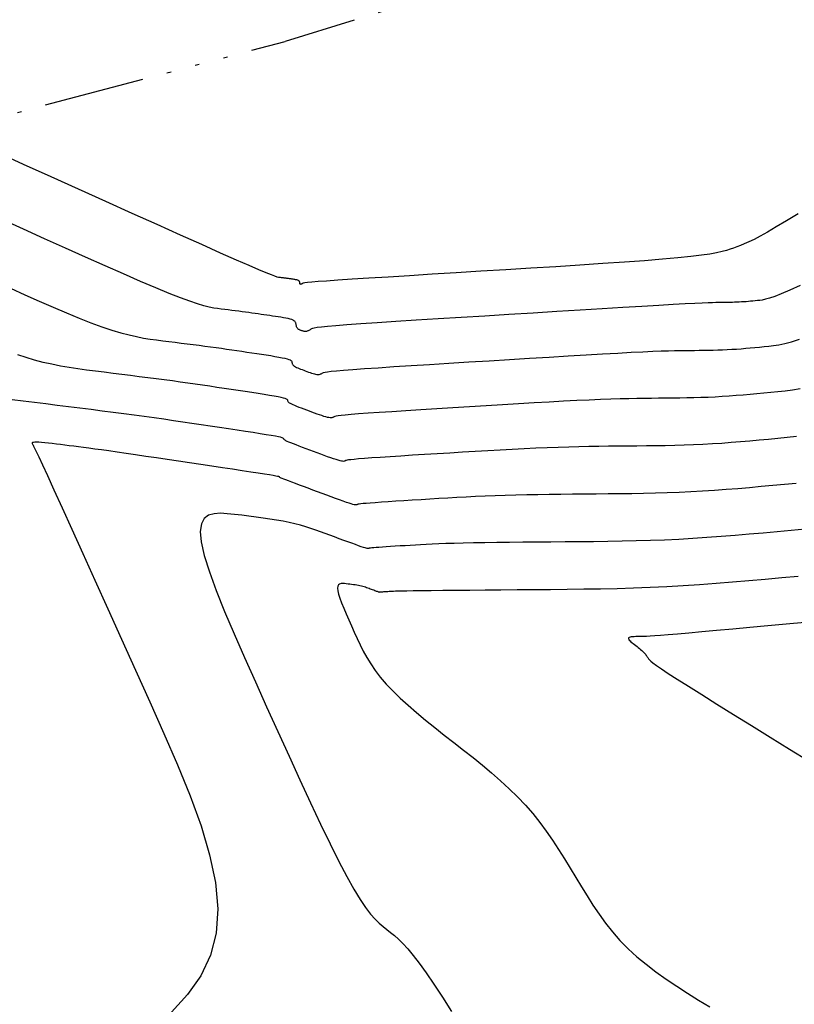
# Model space of a CAD drawing. Units: millimetres. Extents: x 63225 to 192691, y 370 to 8943523.
# Drawn here: x 188127 to 188145, y 8942879 to 8942903 of the extents above; entities that cross this region are included whole.
import ezdxf

# ---------------------------------------------------------------- set-up
doc = ezdxf.new("R2010")
doc.units = ezdxf.units.MM
doc.linetypes.add('RIO', pattern=[0.8, 0.4, -0.1, 0, -0.1, 0, -0.1, 0, -0.1])
for name, color, linetype in [('0MARCO', 7, 'Continuous'), ('CNIVEL_M', 18, 'Continuous'), ('CNIVEL_S', 32, 'Continuous'), ('RIO', 5, 'RIO')]:
    doc.layers.add(name, color=color, linetype=linetype)

# ---------------------------------------------------------------- blocks, each defined once
blk = doc.blocks.new('TAQUILMA')
at = {"layer": 'RIO', "ltscale": 6}
for p in [(188139.59, 8942904.331), (188122.413, 8942899.503)]:
    blk.add_line(p, (188133.067, 8942902.328), dxfattribs=at)

msp = doc.modelspace()

# ---------------------------------------------------------------- linework, layer by layer
at = {"layer": 'CNIVEL_M'}
for p, q in [((188134.37, 8942889.366, 1580), (188134.345, 8942889.347, 1580)), ((188134.403, 8942889.376, 1580), (188134.37, 8942889.366, 1580)), ((188134.442, 8942889.379, 1580), (188134.403, 8942889.376, 1580)), ((188134.483, 8942889.376, 1580), (188134.442, 8942889.379, 1580)), ((188134.527, 8942889.371, 1580), (188134.483, 8942889.376, 1580)), ((188134.57, 8942889.366, 1580), (188134.527, 8942889.371, 1580)), ((188134.614, 8942889.361, 1580), (188134.57, 8942889.366, 1580)), ((188134.656, 8942889.355, 1580), (188134.614, 8942889.361, 1580)), ((188143.367, 8942889.375, 1580), (188142.974, 8942889.346, 1580)), ((188143.759, 8942889.406, 1580), (188143.367, 8942889.375, 1580)), ((188144.152, 8942889.44, 1580), (188143.759, 8942889.406, 1580)), ((188144.543, 8942889.475, 1580), (188144.152, 8942889.44, 1580)), ((188144.935, 8942889.511, 1580), (188144.543, 8942889.475, 1580)), ((188145.327, 8942889.548, 1580), (188144.935, 8942889.511, 1580)), ((188134.327, 8942889.315, 1580), (188134.32, 8942889.269, 1580)), ((188134.32, 8942889.269, 1580), (188134.326, 8942889.206, 1580)), ((188134.326, 8942889.206, 1580), (188134.345, 8942889.125, 1580)), ((188134.345, 8942889.347, 1580), (188134.327, 8942889.315, 1580)), ((188134.345, 8942889.125, 1580), (188134.376, 8942889.026, 1580)), ((188134.699, 8942889.35, 1580), (188134.656, 8942889.355, 1580)), ((188134.74, 8942889.344, 1580), (188134.699, 8942889.35, 1580)), ((188134.78, 8942889.337, 1580), (188134.74, 8942889.344, 1580)), ((188134.818, 8942889.33, 1580), (188134.78, 8942889.337, 1580)), ((188134.855, 8942889.323, 1580), (188134.818, 8942889.33, 1580)), ((188134.89, 8942889.315, 1580), (188134.855, 8942889.323, 1580)), ((188134.923, 8942889.306, 1580), (188134.89, 8942889.315, 1580)), ((188134.955, 8942889.297, 1580), (188134.923, 8942889.306, 1580)), ((188134.986, 8942889.287, 1580), (188134.955, 8942889.297, 1580)), ((188135.015, 8942889.277, 1580), (188134.986, 8942889.287, 1580)), ((188135.044, 8942889.267, 1580), (188135.015, 8942889.277, 1580)), ((188135.073, 8942889.257, 1580), (188135.044, 8942889.267, 1580)), ((188135.101, 8942889.246, 1580), (188135.073, 8942889.257, 1580)), ((188135.129, 8942889.236, 1580), (188135.101, 8942889.246, 1580)), ((188135.157, 8942889.226, 1580), (188135.129, 8942889.236, 1580)), ((188135.183, 8942889.216, 1580), (188135.157, 8942889.226, 1580)), ((188135.209, 8942889.206, 1580), (188135.183, 8942889.216, 1580)), ((188135.233, 8942889.198, 1580), (188135.209, 8942889.206, 1580)), ((188135.254, 8942889.19, 1580), (188135.233, 8942889.198, 1580)), ((188135.274, 8942889.183, 1580), (188135.254, 8942889.19, 1580)), ((188135.29, 8942889.177, 1580), (188135.274, 8942889.183, 1580)), ((188135.302, 8942889.173, 1580), (188135.29, 8942889.177, 1580)), ((188135.312, 8942889.17, 1580), (188135.302, 8942889.173, 1580)), ((188135.32, 8942889.168, 1580), (188135.312, 8942889.17, 1580)), ((188135.325, 8942889.167, 1580), (188135.32, 8942889.168, 1580)), ((188135.328, 8942889.166, 1580), (188135.325, 8942889.167, 1580)), ((188135.33, 8942889.166, 1580), (188135.328, 8942889.166, 1580)), ((188135.331, 8942889.166, 1580), (188135.33, 8942889.166, 1580)), ((188135.332, 8942889.167, 1580), (188135.331, 8942889.166, 1580)), ((188135.333, 8942889.167, 1580), (188135.332, 8942889.167, 1580)), ((188135.334, 8942889.168, 1580), (188135.333, 8942889.167, 1580)), ((188135.337, 8942889.168, 1580), (188135.334, 8942889.168, 1580)), ((188135.34, 8942889.169, 1580), (188135.337, 8942889.168, 1580)), ((188135.346, 8942889.169, 1580), (188135.34, 8942889.169, 1580)), ((188135.354, 8942889.17, 1580), (188135.346, 8942889.169, 1580)), ((188135.364, 8942889.171, 1580), (188135.354, 8942889.17, 1580)), ((188135.378, 8942889.172, 1580), (188135.364, 8942889.171, 1580)), ((188135.396, 8942889.173, 1580), (188135.378, 8942889.172, 1580)), ((188135.417, 8942889.175, 1580), (188135.396, 8942889.173, 1580)), ((188135.44, 8942889.176, 1580), (188135.417, 8942889.175, 1580)), ((188135.466, 8942889.178, 1580), (188135.44, 8942889.176, 1580)), ((188135.494, 8942889.18, 1580), (188135.466, 8942889.178, 1580)), ((188135.523, 8942889.182, 1580), (188135.494, 8942889.18, 1580)), ((188135.553, 8942889.183, 1580), (188135.523, 8942889.182, 1580)), ((188135.584, 8942889.185, 1580), (188135.553, 8942889.183, 1580)), ((188135.616, 8942889.187, 1580), (188135.584, 8942889.185, 1580)), ((188135.653, 8942889.189, 1580), (188135.616, 8942889.187, 1580)), ((188135.702, 8942889.191, 1580), (188135.653, 8942889.189, 1580)), ((188135.768, 8942889.193, 1580), (188135.702, 8942889.191, 1580)), ((188135.857, 8942889.195, 1580), (188135.768, 8942889.193, 1580)), ((188135.975, 8942889.197, 1580), (188135.857, 8942889.195, 1580)), ((188136.127, 8942889.2, 1580), (188135.975, 8942889.197, 1580)), ((188136.319, 8942889.202, 1580), (188136.127, 8942889.2, 1580)), ((188136.555, 8942889.205, 1580), (188136.319, 8942889.202, 1580)), ((188136.832, 8942889.208, 1580), (188136.555, 8942889.205, 1580)), ((188137.143, 8942889.211, 1580), (188136.832, 8942889.208, 1580)), ((188137.482, 8942889.214, 1580), (188137.143, 8942889.211, 1580)), ((188137.844, 8942889.217, 1580), (188137.482, 8942889.214, 1580)), ((188138.224, 8942889.22, 1580), (188137.844, 8942889.217, 1580)), ((188138.615, 8942889.224, 1580), (188138.224, 8942889.22, 1580)), ((188139.012, 8942889.227, 1580), (188138.615, 8942889.224, 1580)), ((188139.41, 8942889.23, 1580), (188139.012, 8942889.227, 1580)), ((188139.807, 8942889.234, 1580), (188139.41, 8942889.23, 1580)), ((188140.205, 8942889.239, 1580), (188139.807, 8942889.234, 1580)), ((188140.602, 8942889.246, 1580), (188140.205, 8942889.239, 1580)), ((188140.999, 8942889.254, 1580), (188140.602, 8942889.246, 1580)), ((188141.395, 8942889.265, 1580), (188140.999, 8942889.254, 1580)), ((188141.791, 8942889.28, 1580), (188141.395, 8942889.265, 1580)), ((188142.186, 8942889.298, 1580), (188141.791, 8942889.28, 1580)), ((188142.58, 8942889.32, 1580), (188142.186, 8942889.298, 1580)), ((188142.974, 8942889.346, 1580), (188142.58, 8942889.32, 1580)), ((188134.376, 8942889.026, 1580), (188134.417, 8942888.913, 1580)), ((188134.417, 8942888.913, 1580), (188134.467, 8942888.788, 1580)), ((188134.467, 8942888.788, 1580), (188134.524, 8942888.653, 1580)), ((188134.524, 8942888.653, 1580), (188134.587, 8942888.511, 1580)), ((188134.587, 8942888.511, 1580), (188134.653, 8942888.364, 1580)), ((188134.653, 8942888.364, 1580), (188134.72, 8942888.215, 1580)), ((188134.72, 8942888.215, 1580), (188134.788, 8942888.065, 1580)), ((188134.788, 8942888.065, 1580), (188134.859, 8942887.914, 1580)), ((188134.859, 8942887.914, 1580), (188134.935, 8942887.763, 1580)), ((188134.935, 8942887.763, 1580), (188135.018, 8942887.611, 1580)), ((188135.018, 8942887.611, 1580), (188135.112, 8942887.456, 1580)), ((188135.112, 8942887.456, 1580), (188135.218, 8942887.299, 1580)), ((188135.218, 8942887.299, 1580), (188135.34, 8942887.139, 1580)), ((188135.34, 8942887.139, 1580), (188135.479, 8942886.977, 1580)), ((188135.479, 8942886.977, 1580), (188135.637, 8942886.81, 1580)), ((188135.637, 8942886.81, 1580), (188135.813, 8942886.64, 1580)), ((188135.813, 8942886.64, 1580), (188136.004, 8942886.468, 1580)), ((188136.004, 8942886.468, 1580), (188136.208, 8942886.293, 1580)), ((188136.208, 8942886.293, 1580), (188136.422, 8942886.116, 1580)), ((188136.422, 8942886.116, 1580), (188136.644, 8942885.938, 1580)), ((188136.644, 8942885.938, 1580), (188136.871, 8942885.758, 1580)), ((188136.871, 8942885.758, 1580), (188137.1, 8942885.579, 1580)), ((188137.1, 8942885.579, 1580), (188137.329, 8942885.399, 1580)), ((188137.329, 8942885.399, 1580), (188137.557, 8942885.219, 1580)), ((188137.557, 8942885.219, 1580), (188137.782, 8942885.037, 1580)), ((188137.782, 8942885.037, 1580), (188138.002, 8942884.853, 1580)), ((188138.002, 8942884.853, 1580), (188138.217, 8942884.666, 1580)), ((188138.217, 8942884.666, 1580), (188138.424, 8942884.476, 1580)), ((188138.424, 8942884.476, 1580), (188138.622, 8942884.282, 1580)), ((188138.622, 8942884.282, 1580), (188138.81, 8942884.084, 1580)), ((188138.81, 8942884.084, 1580), (188138.986, 8942883.88, 1580)), ((188138.986, 8942883.88, 1580), (188139.152, 8942883.671, 1580)), ((188139.152, 8942883.671, 1580), (188139.309, 8942883.459, 1580)), ((188139.309, 8942883.459, 1580), (188139.458, 8942883.243, 1580)), ((188139.458, 8942883.243, 1580), (188139.602, 8942883.024, 1580)), ((188139.602, 8942883.024, 1580), (188139.741, 8942882.803, 1580)), ((188139.741, 8942882.803, 1580), (188139.877, 8942882.581, 1580)), ((188139.877, 8942882.581, 1580), (188140.012, 8942882.358, 1580)), ((188140.012, 8942882.358, 1580), (188140.147, 8942882.135, 1580)), ((188140.147, 8942882.135, 1580), (188140.283, 8942881.914, 1580)), ((188140.283, 8942881.914, 1580), (188140.424, 8942881.694, 1580)), ((188140.424, 8942881.694, 1580), (188140.571, 8942881.476, 1580)), ((188140.571, 8942881.476, 1580), (188140.727, 8942881.263, 1580)), ((188140.727, 8942881.263, 1580), (188140.892, 8942881.054, 1580)), ((188140.892, 8942881.054, 1580), (188141.07, 8942880.85, 1580)), ((188141.07, 8942880.85, 1580), (188141.262, 8942880.653, 1580)), ((188141.262, 8942880.653, 1580), (188141.47, 8942880.463, 1580)), ((188141.47, 8942880.463, 1580), (188141.693, 8942880.28, 1580)), ((188141.693, 8942880.28, 1580), (188141.927, 8942880.102, 1580)), ((188141.927, 8942880.102, 1580), (188142.172, 8942879.928, 1580)), ((188142.172, 8942879.928, 1580), (188142.426, 8942879.758, 1580)), ((188142.426, 8942879.758, 1580), (188142.685, 8942879.591, 1580)), ((188142.685, 8942879.591, 1580), (188142.948, 8942879.426, 1580)), ((188142.948, 8942879.426, 1580), (188143.214, 8942879.262, 1580))]:
    msp.add_line(p, q, dxfattribs=at)
msp.add_lwpolyline([(188126.499, 8942896.434), (188126.847, 8942896.278), (188127.188, 8942896.126), (188127.519, 8942895.981), (188127.838, 8942895.845), (188128.141, 8942895.72), (188128.425, 8942895.608), (188128.686, 8942895.511), (188128.924, 8942895.431), (188129.139, 8942895.367), (188129.335, 8942895.315), (188129.515, 8942895.275), (188129.682, 8942895.243), (188129.84, 8942895.218), (188129.992, 8942895.197), (188130.14, 8942895.178), (188130.288, 8942895.16), (188130.435, 8942895.142), (188130.582, 8942895.123), (188130.727, 8942895.105), (188130.87, 8942895.087), (188131.011, 8942895.069), (188131.149, 8942895.051), (188131.284, 8942895.033), (188131.415, 8942895.015), (188131.543, 8942894.997), (188131.669, 8942894.979), (188131.792, 8942894.961), (188131.913, 8942894.944), (188132.033, 8942894.926), (188132.152, 8942894.908), (188132.27, 8942894.891), (188132.388, 8942894.873), (188132.504, 8942894.856), (188132.617, 8942894.838), (188132.724, 8942894.821), (188132.824, 8942894.805), (188132.914, 8942894.789), (188132.994, 8942894.773), (188133.061, 8942894.758), (188133.114, 8942894.744), (188133.154, 8942894.731), (188133.183, 8942894.719), (188133.204, 8942894.706), (188133.216, 8942894.695), (188133.224, 8942894.683), (188133.228, 8942894.672), (188133.229, 8942894.661), (188133.231, 8942894.65), (188133.233, 8942894.639), (188133.237, 8942894.627), (188133.242, 8942894.616), (188133.249, 8942894.604), (188133.26, 8942894.593), (188133.273, 8942894.58), (188133.291, 8942894.568), (188133.313, 8942894.555), (188133.34, 8942894.542), (188133.369, 8942894.528), (188133.402, 8942894.515), (188133.437, 8942894.501), (188133.473, 8942894.487), (188133.511, 8942894.472), (188133.549, 8942894.458), (188133.588, 8942894.444), (188133.626, 8942894.43), (188133.663, 8942894.417), (188133.699, 8942894.405), (188133.733, 8942894.394), (188133.765, 8942894.385), (188133.795, 8942894.378), (188133.821, 8942894.373), (188133.845, 8942894.371), (188133.866, 8942894.371), (188133.884, 8942894.373), (188133.9, 8942894.377), (188133.915, 8942894.383), (188133.928, 8942894.389), (188133.941, 8942894.396), (188133.953, 8942894.403), (188133.966, 8942894.411), (188133.987, 8942894.418), (188134.023, 8942894.427), (188134.081, 8942894.436), (188134.168, 8942894.447), (188134.293, 8942894.46), (188134.462, 8942894.475), (188134.683, 8942894.492), (188134.961, 8942894.512), (188135.291, 8942894.534), (188135.665, 8942894.559), (188136.077, 8942894.585), (188136.518, 8942894.613), (188136.981, 8942894.642), (188137.46, 8942894.671), (188137.945, 8942894.701), (188138.431, 8942894.73), (188138.911, 8942894.76), (188139.38, 8942894.788), (188139.83, 8942894.815), (188140.258, 8942894.84), (188140.656, 8942894.863), (188141.019, 8942894.884), (188141.341, 8942894.901), (188141.618, 8942894.914), (188141.854, 8942894.925), (188142.055, 8942894.933), (188142.226, 8942894.938), (188142.375, 8942894.942), (188142.505, 8942894.944), (188142.624, 8942894.946), (188142.737, 8942894.947), (188142.849, 8942894.948), (188142.961, 8942894.949), (188143.073, 8942894.95), (188143.185, 8942894.952), (188143.297, 8942894.954), (188143.409, 8942894.958), (188143.52, 8942894.962), (188143.631, 8942894.967), (188143.742, 8942894.973), (188143.853, 8942894.98), (188143.964, 8942894.988), (188144.075, 8942894.997), (188144.185, 8942895.007), (188144.295, 8942895.017), (188144.406, 8942895.027), (188144.516, 8942895.037), (188144.627, 8942895.048), (188144.743, 8942895.062), (188144.869, 8942895.082), (188145.01, 8942895.112), (188145.171, 8942895.154), (188145.357, 8942895.212)], dxfattribs=at)
at = {"layer": 'CNIVEL_S'}
for p, q in [((188127.022, 8942892.738, 1576), (188127.019, 8942892.729, 1576)), ((188127.019, 8942892.729, 1576), (188127.021, 8942892.72, 1576)), ((188127.021, 8942892.72, 1576), (188127.026, 8942892.709, 1576)), ((188127.032, 8942892.745, 1576), (188127.022, 8942892.738, 1576)), ((188127.026, 8942892.709, 1576), (188127.033, 8942892.698, 1576)), ((188127.051, 8942892.75, 1576), (188127.032, 8942892.745, 1576)), ((188127.033, 8942892.698, 1576), (188127.041, 8942892.685, 1576)), ((188127.041, 8942892.685, 1576), (188127.055, 8942892.661, 1576)), ((188127.081, 8942892.754, 1576), (188127.051, 8942892.75, 1576)), ((188127.055, 8942892.661, 1576), (188127.079, 8942892.613, 1576)), ((188127.122, 8942892.754, 1576), (188127.081, 8942892.754, 1576)), ((188127.177, 8942892.752, 1576), (188127.122, 8942892.754, 1576)), ((188127.244, 8942892.747, 1576), (188127.177, 8942892.752, 1576)), ((188127.321, 8942892.739, 1576), (188127.244, 8942892.747, 1576)), ((188127.407, 8942892.73, 1576), (188127.321, 8942892.739, 1576)), ((188127.5, 8942892.72, 1576), (188127.407, 8942892.73, 1576)), ((188127.599, 8942892.708, 1576), (188127.5, 8942892.72, 1576)), ((188127.7, 8942892.696, 1576), (188127.599, 8942892.708, 1576)), ((188127.804, 8942892.683, 1576), (188127.7, 8942892.696, 1576)), ((188127.908, 8942892.67, 1576), (188127.804, 8942892.683, 1576)), ((188128.015, 8942892.657, 1576), (188127.908, 8942892.67, 1576)), ((188128.127, 8942892.643, 1576), (188128.015, 8942892.657, 1576)), ((188127.079, 8942892.613, 1576), (188127.119, 8942892.53, 1576)), ((188127.119, 8942892.53, 1576), (188127.179, 8942892.401, 1576)), ((188128.246, 8942892.627, 1576), (188128.127, 8942892.643, 1576)), ((188128.376, 8942892.61, 1576), (188128.246, 8942892.627, 1576)), ((188128.519, 8942892.591, 1576), (188128.376, 8942892.61, 1576)), ((188128.677, 8942892.569, 1576), (188128.519, 8942892.591, 1576)), ((188128.853, 8942892.544, 1576), (188128.677, 8942892.569, 1576)), ((188129.05, 8942892.516, 1576), (188128.853, 8942892.544, 1576)), ((188129.264, 8942892.485, 1576), (188129.05, 8942892.516, 1576)), ((188129.493, 8942892.451, 1576), (188129.264, 8942892.485, 1576)), ((188129.736, 8942892.416, 1576), (188129.493, 8942892.451, 1576)), ((188129.988, 8942892.378, 1576), (188129.736, 8942892.416, 1576)), ((188127.179, 8942892.401, 1576), (188127.266, 8942892.213, 1576)), ((188127.266, 8942892.213, 1576), (188127.384, 8942891.955, 1576)), ((188130.249, 8942892.34, 1576), (188129.988, 8942892.378, 1576)), ((188130.514, 8942892.3, 1576), (188130.249, 8942892.34, 1576)), ((188130.783, 8942892.26, 1576), (188130.514, 8942892.3, 1576)), ((188131.051, 8942892.22, 1576), (188130.783, 8942892.26, 1576)), ((188131.314, 8942892.181, 1576), (188131.051, 8942892.22, 1576)), ((188131.57, 8942892.143, 1576), (188131.314, 8942892.181, 1576)), ((188127.384, 8942891.955, 1576), (188127.539, 8942891.615, 1576)), ((188131.812, 8942892.106, 1576), (188131.57, 8942892.143, 1576)), ((188132.038, 8942892.072, 1576), (188131.812, 8942892.106, 1576)), ((188132.243, 8942892.041, 1576), (188132.038, 8942892.072, 1576)), ((188132.423, 8942892.014, 1576), (188132.243, 8942892.041, 1576)), ((188132.574, 8942891.99, 1576), (188132.423, 8942892.014, 1576)), ((188132.692, 8942891.971, 1576), (188132.574, 8942891.99, 1576)), ((188132.781, 8942891.957, 1576), (188132.692, 8942891.971, 1576)), ((188132.845, 8942891.945, 1576), (188132.781, 8942891.957, 1576)), ((188132.888, 8942891.937, 1576), (188132.845, 8942891.945, 1576)), ((188132.914, 8942891.931, 1576), (188132.888, 8942891.937, 1576)), ((188132.928, 8942891.927, 1576), (188132.914, 8942891.931, 1576)), ((188132.933, 8942891.924, 1576), (188132.928, 8942891.927, 1576)), ((188132.934, 8942891.922, 1576), (188132.933, 8942891.924, 1576)), ((188132.935, 8942891.919, 1576), (188132.934, 8942891.922, 1576)), ((188132.937, 8942891.916, 1576), (188132.935, 8942891.919, 1576)), ((188132.943, 8942891.912, 1576), (188132.937, 8942891.916, 1576)), ((188132.954, 8942891.906, 1576), (188132.943, 8942891.912, 1576)), ((188132.972, 8942891.898, 1576), (188132.954, 8942891.906, 1576)), ((188132.999, 8942891.886, 1576), (188132.972, 8942891.898, 1576)), ((188133.037, 8942891.871, 1576), (188132.999, 8942891.886, 1576)), ((188133.087, 8942891.851, 1576), (188133.037, 8942891.871, 1576)), ((188133.15, 8942891.827, 1576), (188133.087, 8942891.851, 1576)), ((188133.225, 8942891.798, 1576), (188133.15, 8942891.827, 1576)), ((188133.311, 8942891.766, 1576), (188133.225, 8942891.798, 1576)), ((188133.406, 8942891.73, 1576), (188133.311, 8942891.766, 1576)), ((188133.508, 8942891.692, 1576), (188133.406, 8942891.73, 1576)), ((188144.723, 8942891.717, 1576), (188144.444, 8942891.692, 1576)), ((188145.002, 8942891.743, 1576), (188144.723, 8942891.717, 1576)), ((188145.281, 8942891.77, 1576), (188145.002, 8942891.743, 1576)), ((188127.539, 8942891.615, 1576), (188127.734, 8942891.186, 1576)), ((188133.615, 8942891.652, 1576), (188133.508, 8942891.692, 1576)), ((188133.725, 8942891.611, 1576), (188133.615, 8942891.652, 1576)), ((188133.838, 8942891.57, 1576), (188133.725, 8942891.611, 1576)), ((188133.95, 8942891.528, 1576), (188133.838, 8942891.57, 1576)), ((188134.061, 8942891.487, 1576), (188133.95, 8942891.528, 1576)), ((188134.168, 8942891.447, 1576), (188134.061, 8942891.487, 1576)), ((188138.084, 8942891.473, 1576), (188137.847, 8942891.464, 1576)), ((188138.328, 8942891.482, 1576), (188138.084, 8942891.473, 1576)), ((188138.58, 8942891.489, 1576), (188138.328, 8942891.482, 1576)), ((188138.841, 8942891.495, 1576), (188138.58, 8942891.489, 1576)), ((188139.107, 8942891.5, 1576), (188138.841, 8942891.495, 1576)), ((188139.38, 8942891.504, 1576), (188139.107, 8942891.5, 1576)), ((188139.657, 8942891.507, 1576), (188139.38, 8942891.504, 1576)), ((188139.937, 8942891.51, 1576), (188139.657, 8942891.507, 1576)), ((188140.219, 8942891.512, 1576), (188139.937, 8942891.51, 1576)), ((188140.502, 8942891.515, 1576), (188140.219, 8942891.512, 1576)), ((188140.786, 8942891.517, 1576), (188140.502, 8942891.515, 1576)), ((188141.069, 8942891.52, 1576), (188140.786, 8942891.517, 1576)), ((188141.352, 8942891.524, 1576), (188141.069, 8942891.52, 1576)), ((188141.635, 8942891.528, 1576), (188141.352, 8942891.524, 1576)), ((188141.918, 8942891.534, 1576), (188141.635, 8942891.528, 1576)), ((188142.201, 8942891.542, 1576), (188141.918, 8942891.534, 1576)), ((188142.483, 8942891.553, 1576), (188142.201, 8942891.542, 1576)), ((188142.764, 8942891.565, 1576), (188142.483, 8942891.553, 1576)), ((188143.045, 8942891.581, 1576), (188142.764, 8942891.565, 1576)), ((188143.326, 8942891.6, 1576), (188143.045, 8942891.581, 1576)), ((188143.606, 8942891.62, 1576), (188143.326, 8942891.6, 1576)), ((188143.885, 8942891.643, 1576), (188143.606, 8942891.62, 1576)), ((188144.165, 8942891.666, 1576), (188143.885, 8942891.643, 1576)), ((188144.444, 8942891.692, 1576), (188144.165, 8942891.666, 1576)), ((188134.27, 8942891.41, 1576), (188134.168, 8942891.447, 1576)), ((188134.366, 8942891.375, 1576), (188134.27, 8942891.41, 1576)), ((188134.453, 8942891.344, 1576), (188134.366, 8942891.375, 1576)), ((188134.53, 8942891.317, 1576), (188134.453, 8942891.344, 1576)), ((188134.595, 8942891.295, 1576), (188134.53, 8942891.317, 1576)), ((188134.648, 8942891.279, 1576), (188134.595, 8942891.295, 1576)), ((188134.688, 8942891.267, 1576), (188134.648, 8942891.279, 1576)), ((188134.719, 8942891.26, 1576), (188134.688, 8942891.267, 1576)), ((188134.742, 8942891.256, 1576), (188134.719, 8942891.26, 1576)), ((188134.757, 8942891.255, 1576), (188134.742, 8942891.256, 1576)), ((188134.768, 8942891.256, 1576), (188134.757, 8942891.255, 1576)), ((188134.775, 8942891.258, 1576), (188134.768, 8942891.256, 1576)), ((188134.781, 8942891.261, 1576), (188134.775, 8942891.258, 1576)), ((188134.786, 8942891.264, 1576), (188134.781, 8942891.261, 1576)), ((188134.795, 8942891.268, 1576), (188134.786, 8942891.264, 1576)), ((188134.811, 8942891.272, 1576), (188134.795, 8942891.268, 1576)), ((188134.836, 8942891.276, 1576), (188134.811, 8942891.272, 1576)), ((188134.875, 8942891.281, 1576), (188134.836, 8942891.276, 1576)), ((188134.929, 8942891.286, 1576), (188134.875, 8942891.281, 1576)), ((188135.003, 8942891.293, 1576), (188134.929, 8942891.286, 1576)), ((188135.1, 8942891.3, 1576), (188135.003, 8942891.293, 1576)), ((188135.222, 8942891.309, 1576), (188135.1, 8942891.3, 1576)), ((188135.366, 8942891.319, 1576), (188135.222, 8942891.309, 1576)), ((188135.53, 8942891.329, 1576), (188135.366, 8942891.319, 1576)), ((188135.71, 8942891.341, 1576), (188135.53, 8942891.329, 1576)), ((188135.903, 8942891.353, 1576), (188135.71, 8942891.341, 1576)), ((188136.106, 8942891.366, 1576), (188135.903, 8942891.353, 1576)), ((188136.316, 8942891.378, 1576), (188136.106, 8942891.366, 1576)), ((188136.528, 8942891.391, 1576), (188136.316, 8942891.378, 1576)), ((188136.742, 8942891.405, 1576), (188136.528, 8942891.391, 1576)), ((188136.956, 8942891.417, 1576), (188136.742, 8942891.405, 1576)), ((188137.173, 8942891.43, 1576), (188136.956, 8942891.417, 1576)), ((188137.393, 8942891.442, 1576), (188137.173, 8942891.43, 1576)), ((188137.617, 8942891.453, 1576), (188137.393, 8942891.442, 1576)), ((188137.847, 8942891.464, 1576), (188137.617, 8942891.453, 1576)), ((188127.734, 8942891.186, 1576), (188127.965, 8942890.676, 1576)), ((188131.237, 8942891.007, 1578), (188131.134, 8942890.93, 1578)), ((188131.368, 8942891.046, 1578), (188131.237, 8942891.007, 1578)), ((188131.519, 8942891.056, 1578), (188131.368, 8942891.046, 1578)), ((188131.685, 8942891.046, 1578), (188131.519, 8942891.056, 1578)), ((188131.857, 8942891.027, 1578), (188131.685, 8942891.046, 1578)), ((188132.03, 8942891.007, 1578), (188131.857, 8942891.027, 1578)), ((188132.202, 8942890.986, 1578), (188132.03, 8942891.007, 1578)), ((188131.065, 8942890.805, 1578), (188131.039, 8942890.622, 1578)), ((188131.134, 8942890.93, 1578), (188131.065, 8942890.805, 1578)), ((188132.373, 8942890.964, 1578), (188132.202, 8942890.986, 1578)), ((188132.54, 8942890.941, 1578), (188132.373, 8942890.964, 1578)), ((188132.704, 8942890.918, 1578), (188132.54, 8942890.941, 1578)), ((188132.863, 8942890.892, 1578), (188132.704, 8942890.918, 1578)), ((188133.016, 8942890.865, 1578), (188132.863, 8942890.892, 1578)), ((188133.162, 8942890.835, 1578), (188133.016, 8942890.865, 1578)), ((188133.301, 8942890.802, 1578), (188133.162, 8942890.835, 1578)), ((188133.433, 8942890.768, 1578), (188133.301, 8942890.802, 1578)), ((188133.559, 8942890.731, 1578), (188133.433, 8942890.768, 1578)), ((188127.965, 8942890.676, 1576), (188128.228, 8942890.095, 1576)), ((188131.039, 8942890.622, 1578), (188131.06, 8942890.372, 1578)), ((188133.681, 8942890.693, 1578), (188133.559, 8942890.731, 1578)), ((188133.799, 8942890.654, 1578), (188133.681, 8942890.693, 1578)), ((188133.913, 8942890.613, 1578), (188133.799, 8942890.654, 1578)), ((188134.026, 8942890.572, 1578), (188133.913, 8942890.613, 1578)), ((188134.138, 8942890.531, 1578), (188134.026, 8942890.572, 1578)), ((188144.158, 8942890.553, 1578), (188143.822, 8942890.524, 1578)), ((188144.494, 8942890.583, 1578), (188144.158, 8942890.553, 1578)), ((188144.829, 8942890.614, 1578), (188144.494, 8942890.583, 1578)), ((188145.164, 8942890.646, 1578), (188144.829, 8942890.614, 1578)), ((188145.499, 8942890.677, 1578), (188145.164, 8942890.646, 1578)), ((188131.06, 8942890.372, 1578), (188131.135, 8942890.048, 1578)), ((188134.25, 8942890.489, 1578), (188134.138, 8942890.531, 1578)), ((188134.359, 8942890.449, 1578), (188134.25, 8942890.489, 1578)), ((188134.466, 8942890.409, 1578), (188134.359, 8942890.449, 1578)), ((188134.567, 8942890.372, 1578), (188134.466, 8942890.409, 1578)), ((188134.662, 8942890.338, 1578), (188134.567, 8942890.372, 1578)), ((188134.748, 8942890.306, 1578), (188134.662, 8942890.338, 1578)), ((188134.823, 8942890.279, 1578), (188134.748, 8942890.306, 1578)), ((188136.305, 8942890.303, 1578), (188136.179, 8942890.296, 1578)), ((188136.437, 8942890.31, 1578), (188136.305, 8942890.303, 1578)), ((188136.58, 8942890.318, 1578), (188136.437, 8942890.31, 1578)), ((188136.737, 8942890.324, 1578), (188136.58, 8942890.318, 1578)), ((188136.911, 8942890.331, 1578), (188136.737, 8942890.324, 1578)), ((188137.105, 8942890.337, 1578), (188136.911, 8942890.331, 1578)), ((188137.323, 8942890.342, 1578), (188137.105, 8942890.337, 1578)), ((188137.568, 8942890.347, 1578), (188137.323, 8942890.342, 1578)), ((188137.836, 8942890.351, 1578), (188137.568, 8942890.347, 1578)), ((188138.125, 8942890.355, 1578), (188137.836, 8942890.351, 1578)), ((188138.431, 8942890.359, 1578), (188138.125, 8942890.355, 1578)), ((188138.75, 8942890.362, 1578), (188138.431, 8942890.359, 1578)), ((188139.08, 8942890.365, 1578), (188138.75, 8942890.362, 1578)), ((188139.417, 8942890.368, 1578), (188139.08, 8942890.365, 1578)), ((188139.757, 8942890.371, 1578), (188139.417, 8942890.368, 1578)), ((188140.098, 8942890.374, 1578), (188139.757, 8942890.371, 1578)), ((188140.438, 8942890.377, 1578), (188140.098, 8942890.374, 1578)), ((188140.779, 8942890.381, 1578), (188140.438, 8942890.377, 1578)), ((188141.119, 8942890.387, 1578), (188140.779, 8942890.381, 1578)), ((188141.459, 8942890.394, 1578), (188141.119, 8942890.387, 1578)), ((188141.798, 8942890.404, 1578), (188141.459, 8942890.394, 1578)), ((188142.137, 8942890.416, 1578), (188141.798, 8942890.404, 1578)), ((188142.475, 8942890.432, 1578), (188142.137, 8942890.416, 1578)), ((188142.813, 8942890.451, 1578), (188142.475, 8942890.432, 1578)), ((188143.15, 8942890.473, 1578), (188142.813, 8942890.451, 1578)), ((188143.486, 8942890.497, 1578), (188143.15, 8942890.473, 1578)), ((188143.822, 8942890.524, 1578), (188143.486, 8942890.497, 1578)), ((188128.228, 8942890.095, 1576), (188128.517, 8942889.456, 1576)), ((188134.887, 8942890.257, 1578), (188134.823, 8942890.279, 1578)), ((188134.938, 8942890.24, 1578), (188134.887, 8942890.257, 1578)), ((188134.977, 8942890.227, 1578), (188134.938, 8942890.24, 1578)), ((188135.006, 8942890.219, 1578), (188134.977, 8942890.227, 1578)), ((188135.026, 8942890.214, 1578), (188135.006, 8942890.219, 1578)), ((188135.04, 8942890.211, 1578), (188135.026, 8942890.214, 1578)), ((188135.048, 8942890.211, 1578), (188135.04, 8942890.211, 1578)), ((188135.053, 8942890.212, 1578), (188135.048, 8942890.211, 1578)), ((188135.056, 8942890.214, 1578), (188135.053, 8942890.212, 1578)), ((188135.06, 8942890.216, 1578), (188135.056, 8942890.214, 1578)), ((188135.065, 8942890.218, 1578), (188135.06, 8942890.216, 1578)), ((188135.074, 8942890.22, 1578), (188135.065, 8942890.218, 1578)), ((188135.088, 8942890.222, 1578), (188135.074, 8942890.22, 1578)), ((188135.11, 8942890.225, 1578), (188135.088, 8942890.222, 1578)), ((188135.141, 8942890.228, 1578), (188135.11, 8942890.225, 1578)), ((188135.184, 8942890.232, 1578), (188135.141, 8942890.228, 1578)), ((188135.239, 8942890.236, 1578), (188135.184, 8942890.232, 1578)), ((188135.309, 8942890.241, 1578), (188135.239, 8942890.236, 1578)), ((188135.391, 8942890.247, 1578), (188135.309, 8942890.241, 1578)), ((188135.485, 8942890.253, 1578), (188135.391, 8942890.247, 1578)), ((188135.588, 8942890.259, 1578), (188135.485, 8942890.253, 1578)), ((188135.699, 8942890.266, 1578), (188135.588, 8942890.259, 1578)), ((188135.815, 8942890.274, 1578), (188135.699, 8942890.266, 1578)), ((188135.935, 8942890.281, 1578), (188135.815, 8942890.274, 1578)), ((188136.056, 8942890.288, 1578), (188135.935, 8942890.281, 1578)), ((188136.179, 8942890.296, 1578), (188136.056, 8942890.288, 1578)), ((188131.135, 8942890.048, 1578), (188131.258, 8942889.656, 1578)), ((188131.258, 8942889.656, 1578), (188131.422, 8942889.207, 1578)), ((188128.517, 8942889.456, 1576), (188128.827, 8942888.77, 1576)), ((188131.422, 8942889.207, 1578), (188131.621, 8942888.71, 1578)), ((188128.827, 8942888.77, 1576), (188129.153, 8942888.05, 1576)), ((188131.621, 8942888.71, 1578), (188131.848, 8942888.175, 1578)), ((188145.489, 8942888.45, 1582), (188145.042, 8942888.408, 1582)), ((188142.713, 8942888.192, 1582), (188142.443, 8942888.169, 1582)), ((188143.028, 8942888.221, 1582), (188142.713, 8942888.192, 1582)), ((188143.381, 8942888.253, 1582), (188143.028, 8942888.221, 1582)), ((188143.765, 8942888.288, 1582), (188143.381, 8942888.253, 1582)), ((188144.174, 8942888.326, 1582), (188143.765, 8942888.288, 1582)), ((188144.602, 8942888.367, 1582), (188144.174, 8942888.326, 1582)), ((188145.042, 8942888.408, 1582), (188144.602, 8942888.367, 1582)), ((188129.153, 8942888.05, 1576), (188129.489, 8942887.306, 1576)), ((188131.848, 8942888.175, 1578), (188132.096, 8942887.61, 1578)), ((188141.277, 8942888.076, 1582), (188141.274, 8942888.062, 1582)), ((188141.274, 8942888.062, 1582), (188141.279, 8942888.046, 1582)), ((188141.29, 8942888.087, 1582), (188141.277, 8942888.076, 1582)), ((188141.279, 8942888.046, 1582), (188141.292, 8942888.028, 1582)), ((188141.31, 8942888.095, 1582), (188141.29, 8942888.087, 1582)), ((188141.292, 8942888.028, 1582), (188141.31, 8942888.008, 1582)), ((188141.338, 8942888.101, 1582), (188141.31, 8942888.095, 1582)), ((188141.31, 8942888.008, 1582), (188141.333, 8942887.987, 1582)), ((188141.333, 8942887.987, 1582), (188141.359, 8942887.964, 1582)), ((188141.371, 8942888.105, 1582), (188141.338, 8942888.101, 1582)), ((188141.359, 8942887.964, 1582), (188141.388, 8942887.941, 1582)), ((188141.41, 8942888.107, 1582), (188141.371, 8942888.105, 1582)), ((188141.452, 8942888.109, 1582), (188141.41, 8942888.107, 1582)), ((188141.496, 8942888.11, 1582), (188141.452, 8942888.109, 1582)), ((188141.541, 8942888.11, 1582), (188141.496, 8942888.11, 1582)), ((188141.588, 8942888.111, 1582), (188141.541, 8942888.11, 1582)), ((188141.641, 8942888.112, 1582), (188141.588, 8942888.111, 1582)), ((188141.707, 8942888.114, 1582), (188141.641, 8942888.112, 1582)), ((188141.791, 8942888.118, 1582), (188141.707, 8942888.114, 1582)), ((188141.9, 8942888.126, 1582), (188141.791, 8942888.118, 1582)), ((188142.041, 8942888.136, 1582), (188141.9, 8942888.126, 1582)), ((188142.22, 8942888.15, 1582), (188142.041, 8942888.136, 1582)), ((188142.443, 8942888.169, 1582), (188142.22, 8942888.15, 1582)), ((188141.388, 8942887.941, 1582), (188141.418, 8942887.917, 1582)), ((188141.418, 8942887.917, 1582), (188141.449, 8942887.894, 1582)), ((188141.449, 8942887.894, 1582), (188141.479, 8942887.87, 1582)), ((188141.479, 8942887.87, 1582), (188141.508, 8942887.847, 1582)), ((188141.508, 8942887.847, 1582), (188141.536, 8942887.824, 1582)), ((188141.536, 8942887.824, 1582), (188141.563, 8942887.801, 1582)), ((188141.563, 8942887.801, 1582), (188141.589, 8942887.779, 1582)), ((188141.589, 8942887.779, 1582), (188141.613, 8942887.757, 1582)), ((188141.613, 8942887.757, 1582), (188141.634, 8942887.737, 1582)), ((188141.634, 8942887.737, 1582), (188141.653, 8942887.717, 1582)), ((188141.653, 8942887.717, 1582), (188141.67, 8942887.698, 1582)), ((188132.096, 8942887.61, 1578), (188132.357, 8942887.027, 1578)), ((188141.67, 8942887.698, 1582), (188141.685, 8942887.679, 1582)), ((188141.685, 8942887.679, 1582), (188141.698, 8942887.661, 1582)), ((188141.698, 8942887.661, 1582), (188141.71, 8942887.644, 1582)), ((188141.71, 8942887.644, 1582), (188141.721, 8942887.627, 1582)), ((188141.721, 8942887.627, 1582), (188141.732, 8942887.61, 1582)), ((188141.732, 8942887.61, 1582), (188141.742, 8942887.593, 1582)), ((188141.742, 8942887.593, 1582), (188141.753, 8942887.576, 1582)), ((188141.753, 8942887.576, 1582), (188141.772, 8942887.554, 1582)), ((188141.772, 8942887.554, 1582), (188141.805, 8942887.523, 1582)), ((188141.805, 8942887.523, 1582), (188141.859, 8942887.48, 1582)), ((188141.859, 8942887.48, 1582), (188141.943, 8942887.42, 1582)), ((188129.489, 8942887.306, 1576), (188129.831, 8942886.55, 1576)), ((188141.943, 8942887.42, 1582), (188142.062, 8942887.338, 1582)), ((188142.062, 8942887.338, 1582), (188142.225, 8942887.231, 1582)), ((188132.357, 8942887.027, 1578), (188132.625, 8942886.434, 1578)), ((188142.225, 8942887.231, 1582), (188142.438, 8942887.093, 1582)), ((188142.438, 8942887.093, 1582), (188142.706, 8942886.923, 1582)), ((188142.706, 8942886.923, 1582), (188143.025, 8942886.723, 1582)), ((188129.831, 8942886.55, 1576), (188130.171, 8942885.794, 1576)), ((188143.025, 8942886.723, 1582), (188143.386, 8942886.497, 1582)), ((188132.625, 8942886.434, 1578), (188132.894, 8942885.84, 1578)), ((188143.386, 8942886.497, 1582), (188143.784, 8942886.249, 1582)), ((188143.784, 8942886.249, 1582), (188144.211, 8942885.985, 1582)), ((188132.894, 8942885.84, 1578), (188133.161, 8942885.255, 1578)), ((188144.211, 8942885.985, 1582), (188144.659, 8942885.708, 1582)), ((188130.171, 8942885.794, 1576), (188130.497, 8942885.043, 1576)), ((188144.659, 8942885.708, 1582), (188145.122, 8942885.422, 1582)), ((188145.122, 8942885.422, 1582), (188145.592, 8942885.132, 1582)), ((188133.161, 8942885.255, 1578), (188133.421, 8942884.686, 1578)), ((188130.497, 8942885.043, 1576), (188130.797, 8942884.306, 1576)), ((188133.421, 8942884.686, 1578), (188133.673, 8942884.142, 1578)), ((188130.797, 8942884.306, 1576), (188131.056, 8942883.587, 1576)), ((188133.673, 8942884.142, 1578), (188133.914, 8942883.63, 1578)), ((188131.056, 8942883.587, 1576), (188131.262, 8942882.894, 1576)), ((188133.914, 8942883.63, 1578), (188134.141, 8942883.16, 1578)), ((188134.141, 8942883.16, 1578), (188134.351, 8942882.739, 1578)), ((188131.262, 8942882.894, 1576), (188131.4, 8942882.232, 1576)), ((188134.351, 8942882.739, 1578), (188134.541, 8942882.375, 1578)), ((188134.541, 8942882.375, 1578), (188134.71, 8942882.074, 1578)), ((188131.4, 8942882.232, 1576), (188131.458, 8942881.608, 1576)), ((188134.71, 8942882.074, 1578), (188134.859, 8942881.83, 1578)), ((188134.859, 8942881.83, 1578), (188134.991, 8942881.636, 1578)), ((188131.458, 8942881.608, 1576), (188131.421, 8942881.028, 1576)), ((188134.991, 8942881.636, 1578), (188135.109, 8942881.482, 1578)), ((188135.109, 8942881.482, 1578), (188135.216, 8942881.362, 1578)), ((188135.216, 8942881.362, 1578), (188135.314, 8942881.266, 1578)), ((188135.314, 8942881.266, 1578), (188135.407, 8942881.186, 1578)), ((188135.407, 8942881.186, 1578), (188135.497, 8942881.115, 1578)), ((188131.421, 8942881.028, 1576), (188131.282, 8942880.496, 1576)), ((188135.497, 8942881.115, 1578), (188135.587, 8942881.044, 1578)), ((188135.587, 8942881.044, 1578), (188135.679, 8942880.967, 1578)), ((188135.679, 8942880.967, 1578), (188135.777, 8942880.88, 1578)), ((188135.777, 8942880.88, 1578), (188135.883, 8942880.775, 1578)), ((188135.883, 8942880.775, 1578), (188135.999, 8942880.648, 1578)), ((188131.282, 8942880.496, 1576), (188131.048, 8942880.009, 1576)), ((188135.999, 8942880.648, 1578), (188136.129, 8942880.493, 1578)), ((188136.129, 8942880.493, 1578), (188136.274, 8942880.304, 1578)), ((188136.274, 8942880.304, 1578), (188136.438, 8942880.076, 1578)), ((188131.048, 8942880.009, 1576), (188130.734, 8942879.559, 1576)), ((188136.438, 8942880.076, 1578), (188136.622, 8942879.805, 1578)), ((188136.622, 8942879.805, 1578), (188136.825, 8942879.495, 1578)), ((188130.734, 8942879.559, 1576), (188130.353, 8942879.141, 1576)), ((188136.825, 8942879.495, 1578), (188137.043, 8942879.151, 1578))]:
    msp.add_line(p, q, dxfattribs=at)
for points in [[(188145.326, 8942898.21), (188145.051, 8942898.042), (188144.807, 8942897.896), (188144.599, 8942897.775), (188144.422, 8942897.678), (188144.274, 8942897.6), (188144.148, 8942897.539), (188144.041, 8942897.49), (188143.947, 8942897.452), (188143.863, 8942897.42), (188143.783, 8942897.392), (188143.703, 8942897.364), (188143.614, 8942897.336), (188143.509, 8942897.307), (188143.38, 8942897.278), (188143.218, 8942897.249), (188143.015, 8942897.219), (188142.764, 8942897.188), (188142.455, 8942897.156), (188142.084, 8942897.123), (188141.655, 8942897.089), (188141.178, 8942897.055), (188140.66, 8942897.019), (188140.109, 8942896.983), (188139.534, 8942896.947), (188138.942, 8942896.91), (188138.343, 8942896.873), (188137.743, 8942896.837), (188137.153, 8942896.8), (188136.581, 8942896.765), (188136.037, 8942896.732), (188135.531, 8942896.7), (188135.071, 8942896.671), (188134.666, 8942896.645), (188134.326, 8942896.622), (188134.058, 8942896.604), (188133.855, 8942896.589), (188133.707, 8942896.577), (188133.605, 8942896.567), (188133.541, 8942896.56), (188133.505, 8942896.554), (188133.487, 8942896.549), (188133.479, 8942896.545), (188133.472, 8942896.541), (188133.465, 8942896.537), (188133.458, 8942896.533), (188133.452, 8942896.53), (188133.446, 8942896.527), (188133.44, 8942896.526), (188133.435, 8942896.525), (188133.431, 8942896.526), (188133.427, 8942896.528), (188133.424, 8942896.531), (188133.422, 8942896.536), (188133.42, 8942896.541), (188133.418, 8942896.547), (188133.417, 8942896.553), (188133.416, 8942896.56), (188133.415, 8942896.567), (188133.414, 8942896.574), (188133.412, 8942896.581), (188133.411, 8942896.588), (188133.408, 8942896.594), (188133.404, 8942896.601), (188133.399, 8942896.607), (188133.392, 8942896.612), (188133.384, 8942896.617), (188133.373, 8942896.622), (188133.361, 8942896.626), (188133.347, 8942896.63), (188133.331, 8942896.633), (188133.315, 8942896.636), (188133.298, 8942896.639), (188133.28, 8942896.642), (188133.262, 8942896.645), (188133.243, 8942896.647), (188133.225, 8942896.65), (188133.207, 8942896.653), (188133.188, 8942896.655), (188133.169, 8942896.658), (188133.15, 8942896.661), (188133.131, 8942896.664), (188133.111, 8942896.666), (188133.09, 8942896.669), (188133.069, 8942896.672), (188133.047, 8942896.675), (188133.025, 8942896.677), (188133.003, 8942896.68), (188132.981, 8942896.683), (188132.958, 8942896.686), (188132.935, 8942896.689), (188132.911, 8942896.692), (188132.877, 8942896.7), (188132.822, 8942896.718), (188132.738, 8942896.749), (188132.614, 8942896.799), (188132.441, 8942896.871), (188132.207, 8942896.972), (188131.904, 8942897.105), (188131.524, 8942897.273), (188131.075, 8942897.473), (188130.565, 8942897.701), (188130.006, 8942897.952), (188129.407, 8942898.221), (188128.779, 8942898.505), (188128.13, 8942898.797), (188127.471, 8942899.094), (188126.812, 8942899.391), (188126.164, 8942899.683)], [(188145.375, 8942896.494), (188145.127, 8942896.384), (188144.926, 8942896.3), (188144.768, 8942896.238), (188144.644, 8942896.195), (188144.547, 8942896.167), (188144.471, 8942896.15), (188144.409, 8942896.141), (188144.354, 8942896.135), (188144.3, 8942896.13), (188144.246, 8942896.125), (188144.192, 8942896.12), (188144.138, 8942896.115), (188144.083, 8942896.111), (188144.029, 8942896.107), (188143.975, 8942896.104), (188143.92, 8942896.1), (188143.866, 8942896.098), (188143.811, 8942896.096), (188143.756, 8942896.094), (188143.702, 8942896.093), (188143.647, 8942896.092), (188143.592, 8942896.092), (188143.537, 8942896.091), (188143.482, 8942896.091), (188143.426, 8942896.09), (188143.361, 8942896.089), (188143.281, 8942896.087), (188143.175, 8942896.083), (188143.037, 8942896.077), (188142.858, 8942896.068), (188142.63, 8942896.056), (188142.345, 8942896.04), (188141.997, 8942896.02), (188141.592, 8942895.997), (188141.138, 8942895.969), (188140.643, 8942895.94), (188140.115, 8942895.908), (188139.563, 8942895.874), (188138.994, 8942895.839), (188138.417, 8942895.804), (188137.841, 8942895.768), (188137.273, 8942895.734), (188136.723, 8942895.699), (188136.199, 8942895.667), (188135.71, 8942895.635), (188135.266, 8942895.606), (188134.874, 8942895.58), (188134.544, 8942895.556), (188134.281, 8942895.536), (188134.081, 8942895.518), (188133.933, 8942895.503), (188133.829, 8942895.49), (188133.76, 8942895.479), (188133.718, 8942895.469), (188133.693, 8942895.459), (188133.677, 8942895.451), (188133.663, 8942895.442), (188133.649, 8942895.433), (188133.634, 8942895.425), (188133.62, 8942895.418), (188133.606, 8942895.411), (188133.592, 8942895.406), (188133.577, 8942895.402), (188133.563, 8942895.399), (188133.549, 8942895.398), (188133.536, 8942895.398), (188133.522, 8942895.4), (188133.508, 8942895.403), (188133.494, 8942895.407), (188133.481, 8942895.411), (188133.467, 8942895.416), (188133.453, 8942895.421), (188133.44, 8942895.426), (188133.426, 8942895.431), (188133.413, 8942895.437), (188133.401, 8942895.443), (188133.389, 8942895.449), (188133.378, 8942895.457), (188133.368, 8942895.465), (188133.359, 8942895.474), (188133.352, 8942895.484), (188133.346, 8942895.495), (188133.342, 8942895.507), (188133.338, 8942895.519), (188133.335, 8942895.533), (188133.332, 8942895.546), (188133.33, 8942895.56), (188133.328, 8942895.574), (188133.326, 8942895.588), (188133.322, 8942895.602), (188133.317, 8942895.616), (188133.309, 8942895.63), (188133.296, 8942895.643), (188133.278, 8942895.656), (188133.255, 8942895.669), (188133.223, 8942895.681), (188133.184, 8942895.693), (188133.138, 8942895.705), (188133.085, 8942895.716), (188133.028, 8942895.726), (188132.966, 8942895.737), (188132.901, 8942895.747), (188132.834, 8942895.758), (188132.766, 8942895.768), (188132.698, 8942895.778), (188132.629, 8942895.788), (188132.56, 8942895.798), (188132.49, 8942895.808), (188132.419, 8942895.819), (188132.347, 8942895.829), (188132.273, 8942895.839), (188132.197, 8942895.85), (188132.119, 8942895.86), (188132.04, 8942895.87), (188131.959, 8942895.881), (188131.876, 8942895.891), (188131.792, 8942895.902), (188131.708, 8942895.912), (188131.623, 8942895.923), (188131.538, 8942895.933), (188131.451, 8942895.945), (188131.359, 8942895.959), (188131.252, 8942895.98), (188131.127, 8942896.012), (188130.975, 8942896.057), (188130.79, 8942896.119), (188130.565, 8942896.202), (188130.295, 8942896.308), (188129.974, 8942896.44), (188129.608, 8942896.596), (188129.202, 8942896.773), (188128.763, 8942896.967), (188128.298, 8942897.174), (188127.813, 8942897.391), (188127.315, 8942897.615), (188126.81, 8942897.843), (188126.305, 8942898.07)], [(188145.377, 8942894.029), (188145.192, 8942893.998), (188145.015, 8942893.974), (188144.845, 8942893.955), (188144.678, 8942893.939), (188144.512, 8942893.924), (188144.345, 8942893.908), (188144.178, 8942893.893), (188144.012, 8942893.879), (188143.845, 8942893.866), (188143.677, 8942893.853), (188143.51, 8942893.842), (188143.342, 8942893.833), (188143.174, 8942893.825), (188143.006, 8942893.819), (188142.837, 8942893.814), (188142.668, 8942893.811), (188142.5, 8942893.808), (188142.33, 8942893.806), (188142.161, 8942893.804), (188141.992, 8942893.803), (188141.822, 8942893.801), (188141.649, 8942893.799), (188141.469, 8942893.797), (188141.278, 8942893.793), (188141.072, 8942893.788), (188140.849, 8942893.781), (188140.605, 8942893.772), (188140.336, 8942893.761), (188140.04, 8942893.747), (188139.72, 8942893.73), (188139.378, 8942893.711), (188139.018, 8942893.691), (188138.644, 8942893.669), (188138.26, 8942893.646), (188137.868, 8942893.622), (188137.473, 8942893.598), (188137.078, 8942893.573), (188136.69, 8942893.55), (188136.313, 8942893.526), (188135.955, 8942893.504), (188135.62, 8942893.482), (188135.316, 8942893.463), (188135.048, 8942893.444), (188134.822, 8942893.428), (188134.642, 8942893.414), (188134.505, 8942893.402), (188134.404, 8942893.392), (188134.333, 8942893.383), (188134.286, 8942893.375), (188134.257, 8942893.368), (188134.24, 8942893.362), (188134.229, 8942893.356), (188134.219, 8942893.35), (188134.208, 8942893.345), (188134.196, 8942893.34), (188134.181, 8942893.337), (188134.163, 8942893.336), (188134.14, 8942893.337), (188134.113, 8942893.34), (188134.079, 8942893.347), (188134.04, 8942893.358), (188133.994, 8942893.371), (188133.944, 8942893.388), (188133.889, 8942893.407), (188133.831, 8942893.427), (188133.771, 8942893.449), (188133.708, 8942893.472), (188133.645, 8942893.495), (188133.582, 8942893.519), (188133.52, 8942893.542), (188133.46, 8942893.565), (188133.403, 8942893.586), (188133.35, 8942893.607), (188133.301, 8942893.627), (188133.259, 8942893.646), (188133.223, 8942893.662), (188133.195, 8942893.677), (188133.173, 8942893.69), (188133.157, 8942893.702), (188133.146, 8942893.713), (188133.139, 8942893.722), (188133.135, 8942893.731), (188133.132, 8942893.74), (188133.131, 8942893.748), (188133.129, 8942893.756), (188133.125, 8942893.765), (188133.116, 8942893.774), (188133.098, 8942893.783), (188133.071, 8942893.794), (188133.03, 8942893.806), (188132.973, 8942893.82), (188132.899, 8942893.836), (188132.804, 8942893.853), (188132.691, 8942893.873), (188132.562, 8942893.894), (188132.42, 8942893.916), (188132.268, 8942893.94), (188132.108, 8942893.964), (188131.942, 8942893.989), (188131.774, 8942894.014), (188131.606, 8942894.039), (188131.436, 8942894.064), (188131.266, 8942894.089), (188131.093, 8942894.114), (188130.918, 8942894.14), (188130.74, 8942894.165), (188130.558, 8942894.19), (188130.371, 8942894.216), (188130.179, 8942894.242), (188129.982, 8942894.267), (188129.782, 8942894.293), (188129.578, 8942894.319), (188129.371, 8942894.345), (188129.163, 8942894.371), (188128.953, 8942894.397), (188128.743, 8942894.423), (188128.532, 8942894.449), (188128.322, 8942894.476), (188128.112, 8942894.506), (188127.903, 8942894.538), (188127.695, 8942894.574), (188127.488, 8942894.615), (188127.282, 8942894.661), (188127.078, 8942894.715), (188126.875, 8942894.776), (188126.674, 8942894.844)], [(188145.287, 8942892.886), (188145.063, 8942892.863), (188144.84, 8942892.841), (188144.617, 8942892.82), (188144.395, 8942892.8), (188144.172, 8942892.78), (188143.948, 8942892.761), (188143.725, 8942892.743), (188143.502, 8942892.726), (188143.278, 8942892.712), (188143.053, 8942892.699), (188142.828, 8942892.689), (188142.603, 8942892.681), (188142.378, 8942892.674), (188142.152, 8942892.669), (188141.926, 8942892.666), (188141.7, 8942892.663), (188141.473, 8942892.661), (188141.247, 8942892.659), (188141.021, 8942892.657), (188140.793, 8942892.655), (188140.563, 8942892.652), (188140.329, 8942892.648), (188140.09, 8942892.644), (188139.845, 8942892.638), (188139.593, 8942892.631), (188139.332, 8942892.621), (188139.062, 8942892.61), (188138.783, 8942892.597), (188138.497, 8942892.582), (188138.205, 8942892.566), (188137.909, 8942892.549), (188137.608, 8942892.532), (188137.305, 8942892.513), (188137.001, 8942892.495), (188136.697, 8942892.476), (188136.398, 8942892.458), (188136.108, 8942892.44), (188135.832, 8942892.422), (188135.575, 8942892.406), (188135.341, 8942892.391), (188135.135, 8942892.377), (188134.961, 8942892.364), (188134.823, 8942892.353), (188134.717, 8942892.344), (188134.639, 8942892.336), (188134.584, 8942892.329), (188134.548, 8942892.323), (188134.526, 8942892.318), (188134.513, 8942892.313), (188134.505, 8942892.309), (188134.497, 8942892.304), (188134.488, 8942892.3), (188134.476, 8942892.297), (188134.461, 8942892.296), (188134.441, 8942892.298), (188134.414, 8942892.302), (188134.38, 8942892.31), (188134.337, 8942892.321), (188134.285, 8942892.338), (188134.223, 8942892.358), (188134.155, 8942892.382), (188134.08, 8942892.408), (188133.999, 8942892.437), (188133.916, 8942892.468), (188133.829, 8942892.5), (188133.741, 8942892.532), (188133.654, 8942892.565), (188133.568, 8942892.597), (188133.484, 8942892.628), (188133.405, 8942892.658), (188133.331, 8942892.687), (188133.263, 8942892.713), (188133.204, 8942892.736), (188133.155, 8942892.757), (188133.116, 8942892.774), (188133.086, 8942892.788), (188133.065, 8942892.8), (188133.05, 8942892.809), (188133.041, 8942892.817), (188133.036, 8942892.824), (188133.034, 8942892.83), (188133.033, 8942892.835), (188133.031, 8942892.84), (188133.027, 8942892.846), (188133.015, 8942892.852), (188132.993, 8942892.86), (188132.958, 8942892.87), (188132.906, 8942892.881), (188132.833, 8942892.896), (188132.736, 8942892.913), (188132.614, 8942892.933), (188132.467, 8942892.957), (188132.3, 8942892.983), (188132.116, 8942893.011), (188131.919, 8942893.041), (188131.711, 8942893.072), (188131.496, 8942893.104), (188131.278, 8942893.137), (188131.06, 8942893.17), (188130.84, 8942893.202), (188130.619, 8942893.235), (188130.395, 8942893.267), (188130.168, 8942893.3), (188129.937, 8942893.333), (188129.7, 8942893.366), (188129.457, 8942893.399), (188129.208, 8942893.432), (188128.953, 8942893.466), (188128.693, 8942893.499), (188128.429, 8942893.533), (188128.161, 8942893.567), (188127.89, 8942893.6), (188127.618, 8942893.634), (188127.345, 8942893.668), (188127.073, 8942893.702), (188126.804, 8942893.735), (188126.542, 8942893.768)]]:
    msp.add_lwpolyline(points, dxfattribs=at)

# ---------------------------------------------------------------- block references
at = {"layer": '0MARCO'}
msp.add_blockref('TAQUILMA', (0, 0), dxfattribs=at)

doc.saveas('drawing.dxf')
